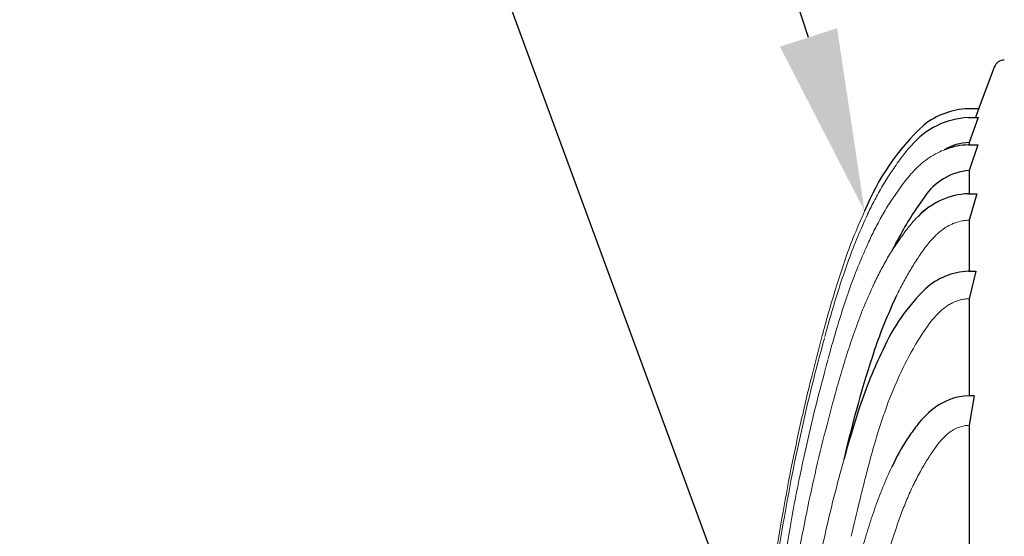
# Model space of a CAD drawing. Units: inches. Extents: x -15.6 to 18, y -12 to 11.8.
# Drawn here: x -8.4 to -8, y -1.1 to -0.9 of the extents above; entities that cross this region are included whole.
import ezdxf
from ezdxf import colors
from ezdxf.entities.mleader import LeaderData, LeaderLine
from ezdxf.math import Vec2, Vec3

# ---------------------------------------------------------------- set-up
doc = ezdxf.new("R2010")
doc.units = ezdxf.units.IN
doc.header["$MEASUREMENT"] = 0
doc.layers.add('0-EARTH', color=36, linetype='Continuous')
doc.layers.add('Dimension', color=5, linetype='Continuous')
doc.layers.add('Viewport', color=3, linetype='Continuous', plot=False)
doc.styles.get("Standard").update_dxf_attribs({"font": 'arial.ttf', "height": 0.05})

msp = doc.modelspace()

# ---------------------------------------------------------------- hatches: boundary and pattern name
at = {"layer": '0-EARTH', "lineweight": 15}
h = msp.add_hatch(dxfattribs=at)
h.set_pattern_fill('EARTH', color=256, scale=25)
h.set_pattern_definition([(0, (-2.234758112712047, -2.112806241811567), (0.0623071507806533, 0.0623071507806533), [0.0623071507806533, -0.0623071507806533]), (0, (-2.234758112712047, -2.089441060268822), (0.0623071507806533, 0.0623071507806533), [0.0623071507806533, -0.0623071507806533]), (0, (-2.234758112712047, -2.066075878726076), (0.0623071507806533, 0.0623071507806533), [0.0623071507806533, -0.0623071507806533]), (90, (-2.226969718864463, -2.058287484878496), (-0.0623071507806533, 0.0623071507806533), [0.0623071507806533, -0.0623071507806533]), (90, (-2.20360453732172, -2.058287484878496), (-0.0623071507806533, 0.0623071507806533), [0.0623071507806533, -0.0623071507806533]), (90, (-2.180239355778976, -2.058287484878496), (-0.0623071507806533, 0.0623071507806533), [0.0623071507806533, -0.0623071507806533])])
edge = h.paths.add_edge_path()
edge.add_spline(control_points=[(-9.420261524673684, -0.5168153113856988), (-9.350730268914095, -0.5604200871431093), (-9.231371256376118, -0.6352730855463005), (-9.067056972099813, -0.9224933210257298), (-9.284707999746526, -1.232751065794927), (-9.100194900850429, -1.748948778361259), (-8.501239587030291, -1.496186626204183), (-7.931826681077151, -1.798968786661375), (-7.29760017725938, -1.506523684746371), (-6.661944732802997, -1.797782665235953), (-6.305579513264423, -1.556346582392289), (-6.121496595377433, -1.431631104628732)], knot_values=[0, 0, 0, 0, 24.54379339002264, 42.13246130773743, 92.54499109715935, 122.467525202222, 177.4525397765903, 239.977306457939, 308.7580643702116, 367.1753227883376, 429.5939187873353, 429.5939187873353, 429.5939187873353, 429.5939187873353], degree=3, periodic=0)
edge.add_line((-6.121496595377433, -1.431631104628734), (-8.42427742499003, -1.431631104628734))
edge.add_line((-8.42427742499003, -1.431631104628734), (-8.496984389117856, -1.431620779473148))
edge.add_line((-8.496984389117856, -1.431620779473148), (-8.629595933137782, -1.431631104628737))
edge.add_arc((-8.676726437318706, -108.998258013569), 107.5666372340959, 89.9748957564192, 90.02510424357529)
edge.add_line((-8.72385694148928, -1.431631104628734), (-8.824605887974332, -1.431631104628734))
edge.add_line((-8.824605887974336, -1.431631104628732), (-8.824605887974336, -0.516815311385697))
edge.add_line((-8.824605887974336, -0.5168153113856988), (-9.420261524673684, -0.5168153113856988))

# ---------------------------------------------------------------- linework, layer by layer
for p, q in [((-8.016192828426245, -0.8810680582842423), (-8.022911240682259, -0.8990845789929427)), ((-8.023267347284818, -0.8993303242390187), (-8.027574696014572, -0.8993626507478325)), ((-8.022911249600067, -0.8990845790914115), (-8.024442732397517, -0.9031956149629163)), ((-8.027570407357377, -0.9032297257496236), (-8.023326107952151, -0.9031924218716672)), ((-8.023326107952151, -0.9031924218716672), (-8.02720301609332, -0.9141472604761862)), ((-8.027203016095946, -0.9141472604762537), (-8.027203016095946, -0.9151977712977022)), ((-8.027573018977389, -0.9151992452495357), (-8.023483520039555, -0.9151829542292216)), ((-8.023483520039555, -0.9151829542292216), (-8.0272007773703, -0.926438021293162)), ((-8.0272007773703, -0.926438021293162), (-8.0272007773703, -0.9365691559020224)), ((-8.027574046479774, -0.936576510538357), (-8.023798928064146, -0.9365554297760372)), ((-8.023798928064146, -0.9365554297760372), (-8.02720038641407, -0.9481519045259255)), ((-8.02720038641407, -0.9481519045259255), (-8.027203869931096, -0.9705325845757571)), ((-8.027567750338097, -0.970539642886644), (-8.024325415235126, -0.9705179391571317)), ((-8.024325415235115, -0.9705179391571317), (-8.027205645338729, -0.9825486036676097)), ((-8.027205645339428, -0.9825486036717734), (-8.02720020476988, -1.025100056977745)), ((-8.024988557981043, -1.025080067367677), (-8.027188094935621, -1.037976348621982)), ((-8.027188094935248, -1.037976348622008), (-8.027143829994106, -1.104495143625394))]:
    msp.add_line(p, q)
for centre, radius, start, end in [((-8.011768782584237, -0.8827177998614939), 0.004721634134290162, 90.50144442087004, 159.5493690590125), ((-8.026670710497193, -0.9321543021625711), 0.03280410938162101, 91.57910437147851, 128.6268657860871), ((-8.023265180413318, -0.8989525766294459), 0.0003777538314751251, 269.6813452385224, 339.5469226927803), ((-8.026121357959102, -0.9379152213501509), 0.03471575073670199, 92.39224387647958, 139.9252970183155), ((-7.976909204319337, -0.9824593976551892), 0.1034375243295373, 132.7695181516584, 158.3114189823459), ((-8.026698122878567, -0.9359876931186442), 0.02184626776507113, 91.3242914727005, 121.5975712491025), ((-8.027505288463598, -0.9417007766419019), 0.02650161794236681, 90.14643169397584, 111.369481058108), ((-8.025280501054954, -0.9520804632027495), 0.02571424290339306, 94.28269455439677, 147.1828529348467), ((-7.943500513173074, -1.015658409275742), 0.129220701982411, 143.1402945456589, 152.2119150059502), ((-8.026430031361603, -0.96845513623912), 0.03189914649579093, 92.05526806680079, 136.1222473540573), ((-7.967321628792245, -1.006940325580972), 0.1041375748628872, 150.3449050124592, 154.1180280223863), ((-8.026591791438388, -1.000002341794785), 0.02947885890842659, 91.89724234487448, 132.1305162712991), ((-7.983585568518002, -1.04179395003789), 0.08940514683600256, 134.6046665375679, 155.7236381197216), ((-7.827135710482153, -1.089377219861216), 0.255920890621133, 155.1220502874219, 160.7103324168727), ((-7.541279682932799, -1.177982746555688), 0.555104499481349, 161.8250982114042, 166.9572498287809), ((-7.871392006216499, -1.098145590693251), 0.2149097840935509, 154.3263557991907, 161.5074527195443), ((-8.026499158508106, -1.051411679680605), 0.02637490703207854, 86.71663585683913, 124.499167494412), ((-7.550226575452985, -1.20107309160691), 0.5521548848054455, 161.9489713525211, 164.4334371245185), ((-8.019144773394892, -1.061240577455171), 0.03864387876603039, 125.2315784715765, 143.3455377995525), ((-7.983203552802529, -1.090785772666523), 0.08514633735586953, 141.8338738729706, 146.4998704256438), ((-7.975578601294988, -1.095482681666303), 0.09409752597241185, 146.6775636401674, 155.2785680551078)]:
    msp.add_arc(centre, radius, start, end)
at = {"linetype": 'Continuous', "lineweight": 15}
for points, knots in [([(-8.090552352980065, -0.999417297805385), (-8.09049392402861, -0.9991937618402726), (-8.089502891271259, -0.9954022944535783), (-8.087372739744744, -0.9880843420190519), (-8.084162815709462, -0.9774601544216157), (-8.080583803511754, -0.9669301590766821), (-8.076721162532397, -0.9566073181802697), (-8.07362528285222, -0.9498566122300485), (-8.071213141205742, -0.9443187900670544), (-8.069022910686336, -0.9400420738703019), (-8.06564364590847, -0.933806418943357), (-8.061900304570532, -0.9276499685964001), (-8.059017372454143, -0.9236775137828435), (-8.056938622317993, -0.9206746047179291), (-8.055425685930324, -0.9187851935590334), (-8.053810924043542, -0.9167561637990538), (-8.052814313705394, -0.915726473956342), (-8.052651441659123, -0.9155581958587877)], [0, 0, 0, 0, 0.0074697543023417, 0.1266969716014156, 0.2463689452166207, 0.3662584359244322, 0.4862293786521918, 0.6024924073362571, 0.606264675000322, 0.6815137126354244, 0.7576684344619032, 0.8356052495811293, 0.9142146071306518, 0.9162834536124076, 0.9536786533204088, 0.9924298873581969, 1, 1, 1, 1]), ([(-8.089086383367746, -1.009127202868576), (-8.089024967487187, -1.008892163616876), (-8.088057131168362, -1.005188243359362), (-8.085981917011285, -0.9980527180785295), (-8.082862608253674, -0.9877168412441524), (-8.079387751549383, -0.9774705822511986), (-8.075646409722427, -0.9674391384907768), (-8.072648023110801, -0.960875028067262), (-8.070314843121924, -0.9554969736756771), (-8.068192572010158, -0.9513359632335572), (-8.064917205705083, -0.9452733636822952), (-8.061277913725565, -0.9392729607121755), (-8.058470824485042, -0.9353880569410933), (-8.05643824618464, -0.932440705296754), (-8.054963050802627, -0.9305626730181853), (-8.052695778302407, -0.9278141150524917), (-8.050119454571945, -0.9251003933639996), (-8.047166434446172, -0.9224698320203739), (-8.0437842919778, -0.9200985258672727), (-8.040428148913684, -0.9182047077044135), (-8.038125812816201, -0.9173704114207091), (-8.037161969213749, -0.9170211439369211)], [0, 0, 0, 0, 0.0066925752821536, 0.1054664911634763, 0.2046900856782951, 0.3041009039517281, 0.4035105265743105, 0.4994693110465662, 0.5028278470394717, 0.5650131720470418, 0.6280134452385617, 0.6926961618867055, 0.7581498323928763, 0.7599959881063576, 0.7913287362309963, 0.8238783734773552, 0.8581407111743474, 0.8943171180486572, 0.9326161762351362, 0.9717906227871858, 1, 1, 1, 1]), ([(-8.086354836335879, -1.025905689163681), (-8.086290367063732, -1.025659492739964), (-8.085365233639838, -1.022126576471132), (-8.083386619919516, -1.015342217155393), (-8.08042181697482, -1.005548302429487), (-8.07711969087839, -0.9958382698111361), (-8.0735699725141, -0.9863421377643657), (-8.070724151348113, -0.9801211177749156), (-8.068509906692704, -0.9750239977166135), (-8.066490937475638, -0.9710684418228936), (-8.06337916108119, -0.9653177476175845), (-8.059919811128182, -0.9596236868327868), (-8.057247256856716, -0.955931783921157), (-8.055309508285745, -0.9531262065221764), (-8.053897325633546, -0.9513309628871358), (-8.051730323745627, -0.9487080395096417), (-8.04926536169387, -0.9461133003091682), (-8.046435071907265, -0.9435925882097056), (-8.043188066048739, -0.9413138116639015), (-8.039963443940206, -0.93948910842286), (-8.03774965246998, -0.9386831620538878), (-8.036823267461209, -0.9383459050700527)], [0, 0, 0, 0, 0.0073686059784187, 0.1057394236154932, 0.2045810338422893, 0.3036229192034585, 0.4026676710959781, 0.4979354468237933, 0.5016138772072731, 0.5635698072384291, 0.6263820318308212, 0.6909608659910905, 0.7562755526967804, 0.7582843804947027, 0.7896829544454524, 0.8223456743050197, 0.8567793004794232, 0.8932079173003341, 0.9318679268773141, 0.971489396356396, 1, 1, 1, 1]), ([(-8.12568843253317, -1.315688642005346), (-8.125687604688846, -1.315664500462946), (-8.12568677684509, -1.315640358920527), (-8.125685949001976, -1.315616217378091), (-8.125374954961874, -1.306547016067613), (-8.124720262652698, -1.287449292893243), (-8.123931693918742, -1.258294707170441), (-8.12298332799175, -1.228116445520467), (-8.121792763696057, -1.200015642804424), (-8.120283116073683, -1.174014586882814), (-8.118436709748241, -1.15017800460722), (-8.116368231593665, -1.128289668412869), (-8.114236873365243, -1.112518529935107), (-8.112394676519848, -1.097443295340414), (-8.109769581279384, -1.081257894280013), (-8.105924677893977, -1.059844986693463), (-8.101439378797036, -1.038478297040403), (-8.096716130163383, -1.018061741015492), (-8.092901933295224, -1.003864747534292), (-8.090140075315166, -0.9931108509857758), (-8.08781246170079, -0.9849686318658701), (-8.08458896024624, -0.9742539642262091), (-8.080997777068387, -0.9636340572688535), (-8.077223614148455, -0.9535818919059746), (-8.074357199946494, -0.9472007880967563), (-8.07302399770548, -0.9442328632613517)], [1.973726378852601e-05, 1.973726378852601e-05, 1.973726378852601e-05, 1.973726378852601e-05, 0.0002117781749192291, 0.0002117781749192291, 0.0002117781749192291, 0.0723553741089591, 0.1521301172422278, 0.2320789661516625, 0.3123934403971378, 0.3757293299893022, 0.4391264439565009, 0.5024634573462353, 0.5504806271124019, 0.5656372194873063, 0.6232020883706899, 0.6807958256366486, 0.7385902740681218, 0.7967538962256299, 0.8473699500666864, 0.8554510841361822, 0.8850222758523169, 0.914685316098178, 0.9443973110229408, 0.9741385493068196, 1, 1, 1, 1]), ([(-8.02720038641407, -0.9481519045259255), (-8.027718497710957, -0.9481686852171105), (-8.028235762004819, -0.9482033067812079), (-8.029258871640597, -0.9483097686540596), (-8.029765961542477, -0.9483814525199481), (-8.03127338092288, -0.9486537434380988), (-8.0322596867931, -0.9489123057218052), (-8.033710376077629, -0.9494190484873446), (-8.034189130061986, -0.949607837611607), (-8.03490001597416, -0.9499209648072071), (-8.035135669953089, -0.9500302983725621), (-8.035600361326551, -0.9502566826553434), (-8.035829945558337, -0.950373976871079), (-8.036964611656657, -0.9509801386890206), (-8.03782998918668, -0.9515279887163555), (-8.039490464715676, -0.952728107933563), (-8.040286004932923, -0.9533808491463684), (-8.041817264599853, -0.9547706520563022), (-8.04253914579817, -0.9554949501487382), (-8.044609407186574, -0.9577319416691612), (-8.045863331491368, -0.9593081074111147), (-8.047643108922294, -0.9617403103572357), (-8.04821935306558, -0.9625624802181552), (-8.04934895872844, -0.9642222012451729), (-8.049902732770821, -0.9650594752001425), (-8.051537022162126, -0.9675894606869253), (-8.052590195425072, -0.9693005446639429), (-8.054625989971349, -0.9727701163472666), (-8.055608787234263, -0.9745284864725434), (-8.057033215802658, -0.9771994809465347), (-8.057499727168096, -0.9780953880766514), (-8.05841664234865, -0.9798980252002583), (-8.058867118066793, -0.9808049362211886), (-8.05930867357685, -0.9817147033378415)], [0, 0, 0, 0, 0.0312499999999996, 0.0312499999999996, 0.0624999999999993, 0.0624999999999993, 0.1249999999999979, 0.1249999999999979, 0.1562499999999972, 0.1562499999999972, 0.1718749999999976, 0.1718749999999976, 0.1874999999999981, 0.1874999999999981, 0.2499999999999999, 0.2499999999999999, 0.3125000000000017, 0.3125000000000017, 0.3750000000000035, 0.3750000000000035, 0.5000000000000041, 0.5000000000000041, 0.5625000000000027, 0.5625000000000027, 0.6250000000000013, 0.6250000000000013, 0.7500000000000021, 0.7500000000000021, 0.8750000000000028, 0.8750000000000028, 0.9375000000000014, 0.9375000000000014, 1, 1, 1, 1]), ([(-8.027205645339428, -0.9825486036685422), (-8.027845658038409, -0.9825703026664296), (-8.028482725817671, -0.9826222345432623), (-8.029750404392406, -0.9827923833343526), (-8.03038210736749, -0.9829111122445457), (-8.032232617639362, -0.9833655938709871), (-8.033418015638766, -0.9838002334817162), (-8.034842872378395, -0.9844986831313864), (-8.0351250140952, -0.9846460898354135), (-8.035683762598097, -0.9849559983756127), (-8.035960147581466, -0.9851184343290686), (-8.036772650775195, -0.9856219223290665), (-8.037295286456018, -0.9859807739273219), (-8.038814335141605, -0.987116871189647), (-8.039762283736035, -0.9879531800977279), (-8.041112925524818, -0.9892945343555208), (-8.041552058075936, -0.9897571249084525), (-8.0424055595231, -0.990701758770431), (-8.042819756227331, -0.9911834812029792), (-8.044031255719062, -0.9926519426080205), (-8.04479722980355, -0.9936621537804164), (-8.046276901809119, -0.9957217587530369), (-8.04699091208452, -0.9967709198810457), (-8.048388628881096, -0.9988919550893112), (-8.049071079319734, -0.9999639786597196), (-8.05505314202119, -1.009669124167397), (-8.059260854514125, -1.018789250456608), (-8.0636678927732, -1.030568470598135), (-8.064506532899962, -1.032943328825182), (-8.066111259567556, -1.037725302987925), (-8.066877724977768, -1.040133542802456), (-8.06908574025108, -1.047390136758418), (-8.07043306744525, -1.052259825310621), (-8.072350330793427, -1.059590947431161), (-8.07297226922999, -1.062039050898555), (-8.074196671830162, -1.066940250598732), (-8.074800028112922, -1.069393118006746), (-8.076585512079209, -1.076758021306841), (-8.077743239405908, -1.081676311668907), (-8.078862997857108, -1.086604333725768)], [0, 0, 0, 0, 0.0156250000000011, 0.0156250000000011, 0.0312500000000022, 0.0312500000000022, 0.0625000000000041, 0.0625000000000041, 0.0703125000000042, 0.0703125000000042, 0.0781250000000043, 0.0781250000000043, 0.0937500000000036, 0.0937500000000036, 0.1250000000000032, 0.1250000000000032, 0.1406250000000024, 0.1406250000000024, 0.1562500000000017, 0.1562500000000017, 0.1875000000000014, 0.1875000000000014, 0.2187500000000011, 0.2187500000000011, 0.2500000000000008, 0.2500000000000008, 0.5000000000000016, 0.5000000000000016, 0.5625000000000016, 0.5625000000000016, 0.6250000000000016, 0.6250000000000016, 0.7500000000000016, 0.7500000000000016, 0.8125000000000011, 0.8125000000000011, 0.8750000000000008, 0.8750000000000008, 1, 1, 1, 1]), ([(-8.125002676906394, -1.315687291774097), (-8.124697033599087, -1.306687948481621), (-8.124054010166912, -1.28775439952593), (-8.123278397121673, -1.258858831927737), (-8.122334516304651, -1.228963931767819), (-8.121134074193666, -1.201123751847847), (-8.1196047377971, -1.175358857794286), (-8.117755878728897, -1.151731262914156), (-8.115526336291207, -1.128534337527858), (-8.113413332582063, -1.11289809925041), (-8.111551705767443, -1.09796182884128), (-8.109181797455907, -1.08341942921801), (-8.105407918598285, -1.062210471157989), (-8.10098170204865, -1.041055182656571), (-8.09611396817711, -1.020210433597336), (-8.092441649918587, -1.006485482974536), (-8.090641362274749, -0.999757074029807)], [1.821202642560725e-05, 1.821202642560725e-05, 1.821202642560725e-05, 1.821202642560725e-05, 0.0847728063667863, 0.17833180376159, 0.2720939240253668, 0.3662953728670109, 0.44061090286101, 0.515018075025543, 0.5893641268719458, 0.6599168016940391, 0.6635141983047167, 0.7310384699999716, 0.7985504599440024, 0.8662773337904958, 0.9344448801191192, 1, 1, 1, 1]), ([(-8.122443725973447, -1.315682253280228), (-8.122442818426247, -1.315655521699801), (-8.122441910879044, -1.315628790119375), (-8.122441003331836, -1.315602058538946), (-8.122146030896296, -1.306913717740043), (-8.12152337784135, -1.288573624602391), (-8.120772741694495, -1.260554632507604), (-8.119855177300543, -1.231509438840588), (-8.118684334596196, -1.204462433110498), (-8.117192572857856, -1.17943878256253), (-8.11539339652538, -1.156506895379357), (-8.11323345511747, -1.134051243459872), (-8.111188213648987, -1.118900805581356), (-8.109389050273567, -1.104449677666212), (-8.107097527340017, -1.090359860252315), (-8.103453026316462, -1.069861935830444), (-8.099175372262597, -1.049408610723583), (-8.094464462777328, -1.029237667668049), (-8.090909250671316, -1.015947694022492), (-8.089165474329612, -1.009429168282285)], [-0.0002597858188290594, -0.0002597858188290594, -0.0002597858188290594, -0.0002597858188290594, 0, 0, 0, 0.0844360001408463, 0.1782347334890048, 0.2722381654615522, 0.3666828242931858, 0.4411720666253729, 0.5157040707491872, 0.5900939621617615, 0.6602445255027776, 0.6641743380745515, 0.7315370842782086, 0.7988422028275707, 0.8663862349695821, 0.9344645226675774, 1, 1, 1, 1]), ([(-8.11796956402561, -1.315673443796136), (-8.117968541057952, -1.315643140760717), (-8.117967518090285, -1.315612837725297), (-8.11796649512263, -1.315582534689879), (-8.117691159898737, -1.307426369681725), (-8.117107747058594, -1.290144122518196), (-8.11640041604328, -1.263709209089656), (-8.115529553340213, -1.236241785785174), (-8.114414573858962, -1.210659868837785), (-8.112993928542746, -1.186987854533182), (-8.111282019903996, -1.165292918550376), (-8.109242382937623, -1.1441629168761), (-8.10730382503138, -1.129830742926933), (-8.105600721798314, -1.116159880144941), (-8.103415100932747, -1.102717027041315), (-8.099961496978413, -1.083323986785114), (-8.095908406462453, -1.06396955693239), (-8.091443658086003, -1.044886516847082), (-8.088072290060719, -1.032315063305589), (-8.086419655045706, -1.02615257254322)], [-0.0003115148462958107, -0.0003115148462958107, -0.0003115148462958107, -0.0003115148462958107, 0, 0, 0, 0.0838452799792036, 0.1776612967794443, 0.2716931392484068, 0.3661893063258218, 0.440734106187795, 0.5153268338291163, 0.5897747777453458, 0.6587960432179889, 0.6639024512454658, 0.7313164037695327, 0.798673227649619, 0.8662822304115848, 0.9344519297523454, 1, 1, 1, 1]), ([(-8.027188094935248, -1.037976348621234), (-8.027912121775845, -1.038031538470568), (-8.029376126261969, -1.038143134039252), (-8.031665581689492, -1.038759723178737), (-8.03399761247153, -1.039824937565095), (-8.036115228935103, -1.041282191548868), (-8.037927151575008, -1.04288698404916), (-8.040014902753867, -1.045087250649615), (-8.042624011613864, -1.048471663525554), (-8.045640490974801, -1.053082592059344), (-8.048788860075074, -1.058452792484486), (-8.051751148692418, -1.064226103124223), (-8.054527055437347, -1.070393813565362), (-8.05702519121495, -1.076700653956872), (-8.059846237044678, -1.084727786553703), (-8.062801879761746, -1.094514467881149), (-8.066815282368811, -1.109927115441002), (-8.070499169177868, -1.125454986178905), (-8.073857068429202, -1.141081107700227), (-8.07616274938032, -1.152860088614595), (-8.0782266042389, -1.164675724996938), (-8.080017140685111, -1.17650309004814), (-8.081524580170434, -1.188348314332059), (-8.082786785240813, -1.200204163832389), (-8.083835237622868, -1.212086386309949), (-8.08497939239545, -1.227881261157744), (-8.086014684444635, -1.247594342349553), (-8.086862203823731, -1.271223614938526), (-8.087482435706356, -1.293872823325328), (-8.08795841495116, -1.308642261957001), (-8.088180466324587, -1.315532424015286), (-8.088181351192052, -1.315559881085832), (-8.088182236059524, -1.315587338156378), (-8.088183120926981, -1.315614795226924)], [0, 0, 0, 0, 0.0074214302113743, 0.0150063595901919, 0.0241355712299998, 0.0335442571583962, 0.0412141281567997, 0.0488889008193992, 0.0645720614353601, 0.0848879681311097, 0.1052769952522445, 0.1282824313047287, 0.1512903188700632, 0.1745021892600275, 0.1977160379324744, 0.238387711979357, 0.2791270966769833, 0.3607678994347866, 0.4017575078469636, 0.442759806210567, 0.4836463782175665, 0.5245530043811991, 0.5652213432735647, 0.6058904273258535, 0.6466164455540253, 0.6873429756089735, 0.7680226518101577, 0.8487065830161591, 0.929419378260256, 1, 1, 1, 1.000281261470177, 1.000281261470177, 1.000281261470177, 1.000281261470177]), ([(-8.110917007601987, -1.315659557534451), (-8.110916696485166, -1.315650247505898), (-8.110916385368355, -1.315640937477346), (-8.110916074251534, -1.315631627448793), (-8.110670842302916, -1.308293173482886), (-8.11014851213626, -1.292662682004398), (-8.109506468556567, -1.268714788768614), (-8.1087057773241, -1.243751952535577), (-8.107674838100532, -1.220497007306252), (-8.10636218602123, -1.198973022501264), (-8.104784721086798, -1.179244440083405), (-8.102918885825435, -1.160106564204533), (-8.10114644829714, -1.147075086271068), (-8.099589491613191, -1.134644294147705), (-8.097584629272998, -1.122343519737255), (-8.094431764578513, -1.104704695655277), (-8.090731548819555, -1.087095088653767), (-8.086654385827703, -1.069738108136528), (-8.083572735253643, -1.058306322611527), (-8.08206356909864, -1.052707873536621)], [-0.0001053439846119857, -0.0001053439846119857, -0.0001053439846119857, -0.0001053439846119857, 0, 0, 0, 0.0830354039548044, 0.1768607093480081, 0.2709192245956385, 0.3654779585308687, 0.4400950922577436, 0.5147681380117307, 0.5892923755147339, 0.6575081057668679, 0.6634798024628525, 0.7309674336923286, 0.7984014255959336, 0.8661126080023166, 0.9344317872101724, 1, 1, 1, 1]), ([(-8.099537972965944, -1.3156371525733), (-8.099537381221335, -1.315618759400614), (-8.09953678947672, -1.31560036622793), (-8.099536197732093, -1.315581973055243), (-8.099339471687468, -1.309467145811006), (-8.09891480983887, -1.2962673997057), (-8.09837876982116, -1.275957364560174), (-8.097672833344475, -1.254613069829981), (-8.096666687441243, -1.233170118592888), (-8.095189125635816, -1.211658368438634), (-8.093284601791975, -1.190309358701674), (-8.09135445463733, -1.176043088761149), (-8.089703626118666, -1.162654941648077), (-8.087574865394036, -1.150052770757023), (-8.084083212363876, -1.131410935747592), (-8.079787342483353, -1.11279207691882), (-8.076542568131241, -1.100208705792298), (-8.073774342843521, -1.090903245655676), (-8.07196633117183, -1.084607352122136), (-8.068959944160234, -1.075435213479688), (-8.06551786376421, -1.066188993961964), (-8.062831748806605, -1.059761824879011), (-8.061218110396716, -1.056468899061889), (-8.061052259088424, -1.056130448978182)], [-0.0002091654794987435, -0.0002091654794987435, -0.0002091654794987435, -0.0002091654794987435, 0, 0, 0, 0.0695372568093187, 0.1501063068637794, 0.2309243874545627, 0.3122678839931906, 0.3940786889733748, 0.4759966352445489, 0.5558243641302907, 0.5576793522345832, 0.6293189547887398, 0.7010129159820573, 0.7732334382616788, 0.8464646015008934, 0.8486520087538869, 0.8835802989699026, 0.920912503767322, 0.9583211530002824, 0.9957162080048908, 1, 1, 1, 1])]:
    msp.add_open_spline(points, degree=3, knots=knots, dxfattribs=at)
at = {"layer": 'Viewport', "lineweight": 15}
msp.add_open_spline([(-9.420261524673684, -0.5168153113856988), (-9.350730268914095, -0.5604200871431093), (-9.231371256376118, -0.6352730855463005), (-9.067056972099813, -0.9224933210257298), (-9.284707999746523, -1.232751065794925), (-9.100194900850436, -1.74894877836126), (-8.501239587030291, -1.496186626204183), (-7.931826681077151, -1.798968786661375), (-7.29760017725938, -1.506523684746369), (-6.661944732802997, -1.797782665235953), (-6.305579513264423, -1.556346582392289), (-6.121496595377433, -1.431631104628734)], degree=3, knots=[0, 0, 0, 0, 24.54379339002264, 42.13246130773743, 92.54499109715931, 122.4675252022218, 177.4525397765903, 239.9773064579389, 308.7580643702119, 367.1753227883378, 429.5939187873354, 429.5939187873354, 429.5939187873354, 429.5939187873354], dxfattribs=at)

# ---------------------------------------------------------------- leaders
at = {"layer": 'Dimension'}
ml = msp.add_multileader_mtext('Standard', dxfattribs=at)
ml.set_content('\\A1;SCOUR PROTECTION{\\H0.7x;\\S1^ ;} ', color=256)
ml.set_leader_properties()
ml.build(insert=Vec2(0, 0))
ml.multileader.update_dxf_attribs({"dogleg_length": 0.08, "arrow_head_size": 0.08})
ctx = ml.context
ctx.base_point, ctx.char_height, ctx.arrow_head_size, ctx.landing_gap_size, ctx.plane_origin = Vec3(-9.71057127519277, 0.05572559249844566), 0.06, 0.08, 0.09, Vec3(-6.033890910749182, 1.248592062983578)
ctx.text_align_type = 1
notes = []
notes.append((ctx, [(1, (1, 1, 0), (-8.56338164354202, 0.05572559249844566), (-1, 0), 0.08, [(0, [(-8.057000042854671, -1.319521477950092)], 0, [])])]))
ctx.mtext.insert, ctx.mtext.alignment, ctx.mtext.flow_direction = Vec3(-9.176976459367395, 0.08623718867852759), 2, 5
ml = msp.add_multileader_mtext('Standard', dxfattribs=at)
ml.set_content('END CAP', color=256)
ml.set_leader_properties()
ml.build(insert=Vec2(0, 0))
ml.multileader.update_dxf_attribs({"dogleg_length": 0.08, "arrow_head_size": 0.08})
ctx = ml.context
ctx.base_point, ctx.char_height, ctx.arrow_head_size, ctx.landing_gap_size, ctx.plane_origin = Vec3(-8.18475082674111, -0.3507192561126402), 0.06, 0.08, 0.09, Vec3(-8.148280833754736, -0.9548212037058637)
notes.append((ctx, [(0, (1, 1, 0), (-8.26475082674111, -0.3507192561126402), (1, 0), 0.08, [(0, [(-8.07302399770554, -0.9442328632613624)], 0, [])])]))
ctx.mtext.insert, ctx.mtext.flow_direction = Vec3(-8.094750826741109, -0.3202076599325583), 5
for ctx, leaders in notes:
    for number, flags, end, landing, length, lines in leaders:
        leader = LeaderData()
        leader.index, (leader.has_last_leader_line, leader.has_dogleg_vector, leader.attachment_direction) = number, flags
        leader.last_leader_point, leader.dogleg_vector, leader.dogleg_length = Vec3(end), Vec3(landing), length
        for number, points, colour, breaks in lines:
            line = LeaderLine()
            line.index, line.vertices, line.color, line.breaks = number, Vec3.list(points), colors.encode_raw_color(colour), breaks
            leader.lines.append(line)
        ctx.leaders.append(leader)

doc.saveas('drawing.dxf')
